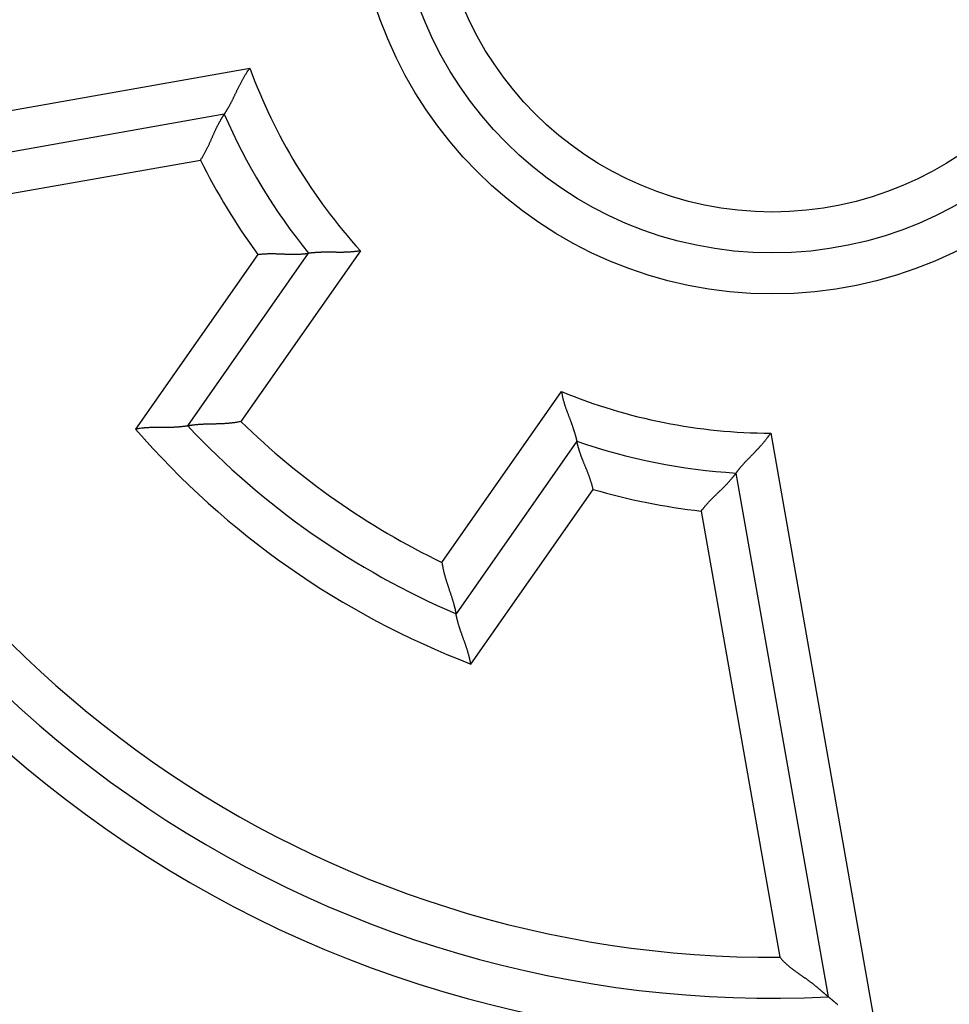
# Model space of a CAD drawing. Extents: x 44 to 1189, y 0 to 783.
# Drawn here: x 208 to 219, y 259 to 271 of the extents above; entities that cross this region are included whole.
import ezdxf

# ---------------------------------------------------------------- set-up
doc = ezdxf.new("R2010")
doc.units = 0
doc.linetypes.add('HIDDENNEW0', pattern=[4.5, 1.5, -1.5, 1.5])
for name, color, linetype in [('5', 7, 'CONTINUOUS'), ('MUOTOVIIVAT', 40, 'HIDDENNEW0'), ('TANGVIIVATNONDEF', 3, 'HIDDENNEW0')]:
    doc.layers.add(name, color=color, linetype=linetype)
doc.styles.get("Standard").update_dxf_attribs({"font": 'monotxt.shx'})
doc.dimstyles.new('DSTYLE1', dxfattribs={"dimtxt": 3, "dimasz": 3, "dimexe": 3, "dimexo": 0, "dimgap": 2, "dimtad": 1, "dimzin": 3, "dimcen": 0.09, "dimazin": 3, "dimtp": 1, "dimtm": 1, "dimtfac": 1, "dimtofl": 0, "dimtmove": 0, "dimatfit": 3})

# ---------------------------------------------------------------- blocks, each defined once
blk = doc.blocks.new('_AH1')
at = {"color": 0, "linetype": 'CONTINUOUS'}
for p, q in [((-1, 0.166667), (0, 0)), ((-1, 0.166667), (-1, -0.166667)), ((0, 0), (-1, -0.166667)), ((0, 0), (-1, 0))]:
    blk.add_line(p, q, dxfattribs=at)
blk = doc.blocks.new('*D4889')
at = {"layer": '5', "color": 1, "linetype": 'CONTINUOUS'}
for p, q in [((224.37313, 459.17103), (45.973644, 459.17103)), ((48.973644, 459.17103), (48.973644, 273.17103)), ((48.973644, 87.171032), (48.973644, 273.17103)), ((209.37313, 87.171032), (45.973644, 87.171032))]:
    blk.add_line(p, q, dxfattribs=at)
at = {"layer": '5', "color": 1, "xscale": 3, "yscale": 3, "zscale": 3}
for p, rotation in [((48.973644, 459.17103), 90), ((48.973644, 87.171032), 270)]:
    blk.add_blockref('_AH1', p, dxfattribs=dict(at, rotation=rotation))
at = {"layer": '5', "color": 1, "linetype": 'CONTINUOUS'}
blk.add_text('372', height=3, rotation=90, dxfattribs=at).set_placement((46.972644, 268.67103))

msp = doc.modelspace()

# ---------------------------------------------------------------- linework, layer by layer
at = {"layer": 'MUOTOVIIVAT', "color": 40, "linetype": 'CONTINUOUS'}
for p, q in [((210.17689, 270.26408), (203.78074, 269.13627)), ((209.73208, 266.45945), (211.20793, 268.56718)), ((214.48454, 266.27287), (213.00869, 264.16514)), ((217.55955, 259.48824), (216.43174, 265.88439))]:
    msp.add_line(p, q, dxfattribs=at)
for points in [[(210.17686, 270.26406), (210.17714, 270.26445, 0.01437362), (210.17789, 270.26556, 0.00109217), (210.17915, 270.26741, 0.0007466), (210.18086, 270.26996, 0.0011976), (210.18301, 270.27321, 0.00122527), (210.18558, 270.27711, 0.00123762), (210.18855, 270.28168, 0.001229), (210.19188, 270.28687, 0.00130565), (210.19558, 270.29269, 0.00132392), (210.19959, 270.2991, 0.00138913), (210.20393, 270.30609, 0.00141377), (210.20854, 270.31363, 0.0014837), (210.21343, 270.32173, 0.00151688), (210.21855, 270.33034, 0.00158965), (210.2239, 270.33947, 0.00163056), (210.22944, 270.34908, 0.00170892), (210.23517, 270.35916, 0.00175681), (210.24105, 270.36969, 0.00183879), (210.24707, 270.38066, 0.0018983), (210.2532, 270.39204, 0.00199648), (210.25942, 270.40382, 0.00205324), (210.26571, 270.41598, 0.0021267), (210.27205, 270.4285, 0.00196236), (210.27845, 270.44135, 0.00157355), (210.28492, 270.45453, 0.00125114), (210.29146, 270.46801, 0.00092894), (210.29808, 270.48176, 0.00065536), (210.30479, 270.49577, 0.00036774), (210.3116, 270.51002, 0.00012459), (210.3185, 270.52448, -0.00013584), (210.32553, 270.53914, -0.00035608), (210.33266, 270.55397, -0.00059659), (210.33993, 270.56895, -0.0008047), (210.34732, 270.58407, -0.00104012), (210.35486, 270.5993, -0.00123063), (210.36255, 270.61461, -0.00143575), (210.37039, 270.63, -0.00165539), (210.37839, 270.64544, -0.00194426), (210.38659, 270.66093, -0.00204579), (210.39492, 270.67638, -0.00204097), (210.40338, 270.69172, -0.00256409), (210.4122, 270.70726, -0.0035216), (210.42146, 270.72309, -0.00267003), (210.43027, 270.73793, -0.00051375), (210.43833, 270.75132, -0.00450929), (210.44921, 270.76821, -0.00880053), (210.46665, 270.79376, -0.00436889), (210.48991, 270.82696, -0.00225555)], [(209.8855, 269.70499), (209.89546, 269.71971, 0.00458833), (209.90513, 269.73458, 0.0047462), (209.9145, 269.74962, 0.00462534), (209.92359, 269.76479, 0.00419866), (209.9324, 269.78007, 0.0038925), (209.94097, 269.79544, 0.00362032), (209.94929, 269.81089, 0.00336833), (209.95738, 269.82638, 0.00306495), (209.96526, 269.84191, 0.00280561), (209.97293, 269.85744, 0.00251522), (209.98042, 269.87297, 0.00226117), (209.98773, 269.88847, 0.00196911), (209.99487, 269.90391, 0.00171318), (210.00187, 269.91929, 0.00141855), (210.00873, 269.93458, 0.0011573), (210.01547, 269.94976, 0.00085415), (210.02209, 269.9648, 0.00058242), (210.02862, 269.9797, 0.00026626), (210.03507, 269.99442, -0.0000241), (210.04144, 270.00895, -0.00036589), (210.04776, 270.02327, -0.00067618), (210.05404, 270.03736, -0.00103128), (210.06028, 270.05119, -0.00139893), (210.0665, 270.06476, -0.00186503), (210.07273, 270.07802, -0.00214406), (210.07895, 270.09098, -0.00227301), (210.08515, 270.10361, -0.0022827), (210.09132, 270.11589, -0.0021316), (210.09743, 270.12781, -0.00204487), (210.10347, 270.13935, -0.0019661), (210.10941, 270.15048, -0.00191082), (210.11523, 270.16121, -0.00182264), (210.12092, 270.1715, -0.00176947), (210.12644, 270.18135, -0.00169217), (210.13179, 270.19073, -0.00164772), (210.13694, 270.19963, -0.00157353), (210.14187, 270.20803, -0.00153647), (210.14657, 270.21592, -0.00146889), (210.151, 270.22326, -0.00143507), (210.15515, 270.23006, -0.00136136), (210.159, 270.23628, -0.00134606), (210.16254, 270.24194, -0.00130041), (210.16575, 270.24701, -0.00125159), (210.16857, 270.25142, -0.00112236), (210.17096, 270.25512, -0.00121137), (210.17307, 270.25835, -0.00120567), (210.17504, 270.26134, -0.00125881), (210.17686, 270.26406, -0.00173434)], [(211.84013, 268.59836), (211.82262, 268.5951, -0.00484706), (211.80508, 268.59218, -0.00500268), (211.78751, 268.58962, -0.00487633), (211.76991, 268.58739, -0.00444312), (211.7523, 268.58547, -0.00413232), (211.73471, 268.58384, -0.00385678), (211.71714, 268.58247, -0.00360235), (211.69961, 268.58135, -0.00329764), (211.68212, 268.58046, -0.003038), (211.66471, 268.57977, -0.00274849), (211.64737, 268.57928, -0.00249629), (211.63013, 268.57894, -0.00220736), (211.61299, 268.57875, -0.00195548), (211.59597, 268.57869, -0.00166621), (211.5791, 268.57873, -0.00141125), (211.56237, 268.57886, -0.00111576), (211.5458, 268.57905, -0.00085258), (211.52942, 268.57928, -0.00054634), (211.51322, 268.57954, -0.00026696), (211.49723, 268.5798, 0.00006224), (211.48147, 268.58005, 0.00035959), (211.46593, 268.58026, 0.00070102), (211.45065, 268.58041, 0.00105189), (211.43563, 268.58048, 0.00149741), (211.42088, 268.58045, 0.00176755), (211.40643, 268.58032, 0.00190104), (211.3923, 268.58008, 0.00192031), (211.37849, 268.57974, 0.00179064), (211.36506, 268.57932, 0.00171799), (211.35201, 268.57882, 0.00165479), (211.33937, 268.57825, 0.00161045), (211.32716, 268.57762, 0.00153726), (211.31541, 268.57695, 0.00149372), (211.30413, 268.57624, 0.00142969), (211.29336, 268.57549, 0.0013933), (211.28311, 268.57473, 0.00133134), (211.27342, 268.57396, 0.00130063), (211.26428, 268.57318, 0.00124354), (211.25576, 268.57242, 0.0012152), (211.24785, 268.57167, 0.0011529), (211.24059, 268.57095, 0.00113825), (211.23398, 268.57026, 0.0010944), (211.22804, 268.56962, 0.00105389), (211.22286, 268.56904, 0.00095529), (211.21851, 268.56853, 0.00100413), (211.21469, 268.56807, 0.00090329), (211.21116, 268.56763, 0.00090102), (211.20794, 268.56722, 0.00129433)], [(210.58735, 268.55263), (210.60478, 268.55498, -0.00449007), (210.62222, 268.55702, -0.00464254), (210.63968, 268.55871, -0.00452067), (210.65714, 268.56012, -0.00409918), (210.67458, 268.56123, -0.00379699), (210.692, 268.56209, -0.00352891), (210.70937, 268.56271, -0.00328114), (210.72668, 268.56311, -0.00298348), (210.74393, 268.56331, -0.00272937), (210.7611, 268.56333, -0.00244513), (210.77817, 268.56319, -0.00219672), (210.79514, 268.56291, -0.00191122), (210.81199, 268.56251, -0.00166117), (210.82871, 268.56201, -0.0013732), (210.84528, 268.56144, -0.00111785), (210.86169, 268.5608, -0.00082126), (210.87793, 268.56013, -0.00055523), (210.89399, 268.55944, -0.00024529), (210.90985, 268.55875, 0.00003981), (210.92551, 268.55808, 0.00037594), (210.94094, 268.55745, 0.0006819), (210.95613, 268.55689, 0.00103269), (210.97107, 268.55641, 0.00139703), (210.98576, 268.55603, 0.00185971), (211.00017, 268.55578, 0.00214064), (211.01429, 268.55566, 0.00227538), (211.0281, 268.55567, 0.00229056), (211.04158, 268.5558, 0.00214351), (211.05469, 268.55603, 0.00206062), (211.06744, 268.55636, 0.00198521), (211.07977, 268.55678, 0.00193329), (211.09169, 268.55728, 0.0018478), (211.10315, 268.55784, 0.00179756), (211.11416, 268.55846, 0.00172264), (211.12466, 268.55912, 0.00168095), (211.13466, 268.55981, 0.00160887), (211.14411, 268.56053, 0.00157482), (211.15302, 268.56126, 0.00151001), (211.16133, 268.562, 0.00147921), (211.16904, 268.56272, 0.00140697), (211.17611, 268.56343, 0.00139866), (211.18256, 268.56411, 0.00136564), (211.18834, 268.56475, 0.00131642), (211.19339, 268.56534, 0.00116221), (211.19763, 268.56585, 0.00131214), (211.20135, 268.56632, 0.00150145), (211.2048, 268.56678, 0.0016502), (211.20794, 268.56722, 0.0021655)], [(214.29762, 266.87768), (214.30054, 266.86011, 0.0048476), (214.3038, 266.84262, 0.00500359), (214.30741, 266.82522, 0.0048776), (214.31133, 266.80791, 0.00444464), (214.31555, 266.79071, 0.00413405), (214.32003, 266.77361, 0.00385869), (214.32475, 266.75663, 0.00360439), (214.3297, 266.73977, 0.00329976), (214.33484, 266.72303, 0.00304017), (214.34015, 266.70643, 0.00275067), (214.34561, 266.68996, 0.00249847), (214.35119, 266.67364, 0.00220948), (214.35688, 266.65747, 0.00195756), (214.36264, 266.64146, 0.00166819), (214.36845, 266.62561, 0.00141314), (214.37429, 266.60993, 0.00111751), (214.38013, 266.59443, 0.00085421), (214.38596, 266.57911, 0.0005478), (214.39174, 266.56398, 0.00026828), (214.39745, 266.54905, -0.00006112), (214.40308, 266.53432, -0.00035865), (214.40859, 266.51979, -0.00070029), (214.41395, 266.50548, -0.00105136), (214.41916, 266.49139, -0.00149711), (214.42418, 266.47752, -0.00176746), (214.429, 266.46389, -0.00190119), (214.4336, 266.45053, -0.00192068), (214.43801, 266.43745, -0.00179128), (214.4422, 266.42468, -0.00171891), (214.4462, 266.41224, -0.00165603), (214.44999, 266.40017, -0.00161203), (214.45358, 266.38848, -0.00153924), (214.45696, 266.37721, -0.00149614), (214.46015, 266.36637, -0.00143267), (214.46313, 266.35599, -0.00139687), (214.46592, 266.3461, -0.00133562), (214.46851, 266.33673, -0.00130585), (214.4709, 266.32788, -0.00125007), (214.4731, 266.31961, -0.00122288), (214.4751, 266.31191, -0.00116151), (214.4769, 266.30485, -0.00115032), (214.47851, 266.2984, -0.00111383), (214.47994, 266.29261, -0.00107316), (214.48116, 266.28754, -0.00096113), (214.48217, 266.28328, -0.00104436), (214.48304, 266.27953, -0.00106081), (214.48383, 266.27606, -0.00111662), (214.48454, 266.27289, -0.00152781)], [(209.73206, 266.45943), (209.73159, 266.45935, -0.01018553), (209.73029, 266.45913, -0.0006264), (209.72811, 266.45878, -0.00056312), (209.72511, 266.4583, -0.00105779), (209.7213, 266.4577, -0.00111142), (209.71672, 266.45701, -0.00113604), (209.71138, 266.45623, -0.0011354), (209.70532, 266.45538, -0.00121191), (209.69855, 266.45445, -0.00123181), (209.69111, 266.45348, -0.00129476), (209.68301, 266.45246, -0.00131888), (209.67429, 266.45141, -0.00138505), (209.66496, 266.45034, -0.00141637), (209.65506, 266.44926, -0.00148462), (209.6446, 266.44818, -0.00152259), (209.63362, 266.44713, -0.00159535), (209.62213, 266.4461, -0.00163989), (209.61017, 266.4451, -0.00171673), (209.59776, 266.44416, -0.00177043), (209.58492, 266.44328, -0.00185823), (209.57168, 266.44247, -0.00191434), (209.55806, 266.44175, -0.0019934), (209.54409, 266.44112, -0.00208106), (209.52979, 266.4406, -0.0022323), (209.5152, 266.44021, -0.0022257), (209.50032, 266.43993, -0.00210093), (209.48518, 266.43977, -0.0018247), (209.4698, 266.43971, -0.00135861), (209.45417, 266.43972, -0.00099029), (209.43833, 266.43978, -0.00063299), (209.42227, 266.43987, -0.00032125), (209.40602, 266.43998, 0.00002212), (209.38958, 266.44007, 0.00031742), (209.37296, 266.44013, 0.00064307), (209.35619, 266.44014, 0.00091091), (209.33927, 266.44008, 0.00119784), (209.32222, 266.43993, 0.00149124), (209.30504, 266.43966, 0.0018645), (209.28772, 266.43925, 0.00202265), (209.27037, 266.4387, 0.00206293), (209.25305, 266.43798, 0.00268387), (209.23537, 266.43703, 0.00379929), (209.21722, 266.43578, 0.00287573), (209.20014, 266.43449, 0.00047034), (209.18466, 266.43322, 0.00500359), (209.16478, 266.43091, 0.00987182), (209.13416, 266.42641, 0.00487582), (209.09407, 266.41997, 0.0025011)], [(210.37995, 266.51301), (210.36236, 266.50934, -0.00422142), (210.34472, 266.50597, -0.00433509), (210.327, 266.50291, -0.00422041), (210.30924, 266.50014, -0.00386182), (210.29145, 266.49763, -0.00360465), (210.27364, 266.49538, -0.0033784), (210.25584, 266.49337, -0.00317078), (210.23806, 266.49157, -0.00292513), (210.2203, 266.48999, -0.00271695), (210.2026, 266.48859, -0.00248669), (210.18496, 266.48737, -0.00228743), (210.1674, 266.48631, -0.00206048), (210.14994, 266.48539, -0.00186415), (210.13258, 266.4846, -0.00163957), (210.11535, 266.48393, -0.00144348), (210.09826, 266.48335, -0.00121687), (210.08134, 266.48285, -0.00101681), (210.06458, 266.48242, -0.00078389), (210.04801, 266.48204, -0.0005751), (210.03164, 266.48169, -0.00033042), (210.0155, 266.48136, -0.00010712), (209.99958, 266.48104, 0.00015564), (209.98392, 266.4807, 0.00040108), (209.96853, 266.48034, 0.00069118), (209.95342, 266.47993, 0.00096691), (209.9386, 266.47946, 0.00129118), (209.92409, 266.47892, 0.00161458), (209.90991, 266.47829, 0.00200329), (209.89609, 266.47755, 0.00216442), (209.88262, 266.47672, 0.00208513), (209.86956, 266.4758, 0.00202399), (209.85691, 266.47481, 0.00192226), (209.84472, 266.47377, 0.00185973), (209.83299, 266.47268, 0.00177466), (209.82178, 266.47155, 0.00172386), (209.81109, 266.47041, 0.0016423), (209.80097, 266.46926, 0.00160001), (209.79141, 266.46811, 0.00152708), (209.78248, 266.46698, 0.00148912), (209.77417, 266.46589, 0.00141026), (209.76655, 266.46484, 0.00139392), (209.75959, 266.46384, 0.00134987), (209.75333, 266.46291, 0.0012963), (209.74787, 266.46207, 0.00115051), (209.74327, 266.46134, 0.00126636), (209.73923, 266.46067, 0.00134951), (209.73548, 266.46004, 0.00144178), (209.73206, 266.45943, 0.00192544)], [(216.43178, 265.88438), (216.43205, 265.88477, -0.01947066), (216.43283, 265.88585, -0.0015909), (216.43413, 265.88766, -0.00091821), (216.43594, 265.89014, -0.00128388), (216.43825, 265.89327, -0.00127608), (216.44104, 265.89702, -0.00127132), (216.44431, 265.90137, -0.00125252), (216.44805, 265.90628, -0.00132288), (216.45225, 265.91174, -0.00133687), (216.45689, 265.9177, -0.00139912), (216.46198, 265.92417, -0.00142158), (216.46748, 265.93108, -0.00148986), (216.47342, 265.93844, -0.00152177), (216.47976, 265.9462, -0.00159353), (216.48651, 265.95435, -0.00163363), (216.49364, 265.96284, -0.00171131), (216.50115, 265.97167, -0.00175866), (216.50904, 265.9808, -0.00184016), (216.51729, 265.99021, -0.00189928), (216.52588, 265.99986, -0.0019971), (216.53483, 266.00973, -0.00205359), (216.5441, 266.0198, -0.0021268), (216.5537, 266.03004, -0.00196245), (216.56359, 266.04045, -0.0015738), (216.57376, 266.05104, -0.00125152), (216.58419, 266.06179, -0.00092945), (216.59485, 266.07272, -0.00065598), (216.60572, 266.08382, -0.00036849), (216.61678, 266.09509, -0.00012545), (216.62801, 266.10652, 0.00013486), (216.63938, 266.11814, 0.00035497), (216.65087, 266.12991, 0.00059535), (216.66247, 266.14187, 0.00080334), (216.67415, 266.15399, 0.00103859), (216.68588, 266.16628, 0.00122897), (216.69764, 266.17874, 0.00143394), (216.70942, 266.19137, 0.00165338), (216.72119, 266.20417, 0.00194199), (216.73295, 266.21718, 0.00204342), (216.74462, 266.23029, 0.00203861), (216.75615, 266.24349, 0.00256117), (216.76774, 266.25709, 0.00351761), (216.77945, 266.27121, 0.00266691), (216.79038, 266.28456, 0.00051303), (216.80022, 266.29672, 0.00450408), (216.81237, 266.31272, 0.00878996), (216.83043, 266.33786, 0.00436338), (216.85368, 266.37107, 0.00225263)], [(214.68315, 265.68474), (214.67939, 265.70193, 0.00448726), (214.67533, 265.71901, 0.00463964), (214.67095, 265.736, 0.00451782), (214.66629, 265.75289, 0.00409654), (214.66138, 265.76966, 0.0037945), (214.65623, 265.78631, 0.00352654), (214.65087, 265.80285, 0.0032789), (214.64532, 265.81926, 0.00298138), (214.6396, 265.83553, 0.00272739), (214.63375, 265.85167, 0.00244329), (214.62778, 265.86767, 0.00219499), (214.62171, 265.88352, 0.00190962), (214.61557, 265.89921, 0.00165968), (214.60939, 265.91475, 0.00137183), (214.60318, 265.93013, 0.00111659), (214.59697, 265.94534, 0.00082013), (214.59078, 265.96037, 0.0005542), (214.58464, 265.97522, 0.00024438), (214.57856, 265.98989, -0.00004062), (214.57258, 266.00437, -0.00037662), (214.56672, 266.01865, -0.00068248), (214.56099, 266.03274, -0.00103314), (214.55543, 266.04662, -0.00139736), (214.55005, 266.06029, -0.00185991), (214.54489, 266.07374, -0.00214069), (214.53994, 266.08697, -0.00227522), (214.53523, 266.09995, -0.00229019), (214.53074, 266.11266, -0.00214285), (214.52647, 266.12506, -0.00205968), (214.52243, 266.13715, -0.00198393), (214.5186, 266.14889, -0.00193167), (214.51499, 266.16026, -0.00184576), (214.5116, 266.17122, -0.00179507), (214.50841, 266.18177, -0.00171958), (214.50544, 266.19187, -0.00167728), (214.50267, 266.2015, -0.00160448), (214.50012, 266.21063, -0.00156946), (214.49776, 266.21925, -0.00150331), (214.4956, 266.22731, -0.00147132), (214.49365, 266.23481, -0.00139813), (214.49189, 266.24169, -0.00138628), (214.49032, 266.24798, -0.0013457), (214.48894, 266.25363, -0.00129665), (214.48776, 266.25858, -0.00115622), (214.48679, 266.26274, -0.00127088), (214.48596, 266.26639, -0.00133998), (214.48521, 266.26979, -0.00142951), (214.48454, 266.27289, -0.00192694)], [(216.00605, 265.41938), (216.01648, 265.43377, -0.00458986), (216.02714, 265.44794, -0.00474762), (216.03807, 265.46188, -0.00462655), (216.04921, 265.47561, -0.00419962), (216.06055, 265.48912, -0.00389325), (216.07206, 265.50242, -0.00362091), (216.08373, 265.51552, -0.00336878), (216.09552, 265.52842, -0.00306527), (216.10742, 265.54113, -0.00280582), (216.11939, 265.55366, -0.00251534), (216.13142, 265.566, -0.00226121), (216.14348, 265.57817, -0.0019691), (216.15555, 265.59017, -0.00171313), (216.16761, 265.602, -0.00141846), (216.17963, 265.61367, -0.00115718), (216.19158, 265.62519, -0.00085402), (216.20345, 265.63657, -0.00058229), (216.21522, 265.6478, -0.00026613), (216.22685, 265.65889, 0.00002422), (216.23832, 265.66985, 0.00036599), (216.24961, 265.68068, 0.00067627), (216.26071, 265.6914, 0.00103135), (216.27157, 265.70199, 0.00139897), (216.28219, 265.71249, 0.00186507), (216.29253, 265.72287, 0.00214405), (216.30258, 265.73315, 0.00227292), (216.31232, 265.7433, 0.00228248), (216.32176, 265.7533, 0.00213119), (216.33086, 265.76312, 0.00204427), (216.33964, 265.77274, 0.00196527), (216.34808, 265.78212, 0.00190974), (216.35617, 265.79127, 0.00182125), (216.36389, 265.80013, 0.00176774), (216.37126, 265.80869, 0.00169002), (216.37824, 265.81692, 0.0016451), (216.38485, 265.82481, 0.00157034), (216.39105, 265.83231, 0.00153253), (216.39686, 265.83942, 0.00146392), (216.40225, 265.8461, 0.00142914), (216.40722, 265.85233, 0.00135463), (216.41175, 265.85808, 0.00133661), (216.41586, 265.86334, 0.0012852), (216.41953, 265.86808, 0.00123623), (216.42271, 265.87225, 0.0011172), (216.42537, 265.87576, 0.00117932), (216.4277, 265.87885, 0.00108088), (216.42984, 265.88173, 0.00108582), (216.43178, 265.88438, 0.0015424)], [(212.83745, 264.79233), (212.84002, 264.77454, 0.00422214), (212.84289, 264.7568, 0.00433607), (212.84607, 264.7391, 0.00422162), (212.84953, 264.72145, 0.00386319), (212.85327, 264.70387, 0.00360615), (212.85723, 264.68637, 0.00338), (212.86143, 264.66895, 0.00317247), (212.86583, 264.65162, 0.00292686), (212.87041, 264.63439, 0.00271872), (212.87515, 264.61727, 0.00248847), (212.88004, 264.60028, 0.00228921), (212.88504, 264.58341, 0.00206224), (212.89016, 264.56668, 0.00186588), (212.89535, 264.5501, 0.00164124), (212.90061, 264.53368, 0.00144511), (212.90591, 264.51742, 0.00121842), (212.91123, 264.50134, 0.00101829), (212.91656, 264.48545, 0.00078527), (212.92186, 264.46975, 0.0005764), (212.92714, 264.45425, 0.00033161), (212.93235, 264.43896, 0.0001082), (212.93749, 264.4239, -0.00015469), (212.94253, 264.40907, -0.00040024), (212.94745, 264.39447, -0.00069049), (212.95223, 264.38013, -0.00096635), (212.95686, 264.36605, -0.00129078), (212.96131, 264.35223, -0.00161431), (212.96557, 264.33869, -0.00200319), (212.96961, 264.32545, -0.00216453), (212.97343, 264.31251, -0.00208554), (212.97704, 264.29992, -0.00202471), (212.98044, 264.2877, -0.00192335), (212.98362, 264.27588, -0.00186121), (212.98661, 264.26449, -0.00177662), (212.98938, 264.25357, -0.00172632), (212.99197, 264.24313, -0.00164537), (212.99435, 264.23323, -0.00160386), (212.99654, 264.22386, -0.00153203), (212.99853, 264.21508, -0.00149501), (213.00034, 264.2069, -0.0014169), (213.00196, 264.19937, -0.00140339), (213.0034, 264.19249, -0.0013654), (213.00466, 264.18629, -0.0013116), (213.00574, 264.18087, -0.00115472), (213.00663, 264.1763, -0.00129871), (213.00738, 264.17227, -0.0014773), (213.00806, 264.16853, -0.00161528), (213.00866, 264.1651, -0.00211062)], [(213.18987, 263.55208), (213.1866, 263.56956, 0.00389186), (213.18306, 263.58698, 0.00400277), (213.17924, 263.60435, 0.00389428), (213.17516, 263.62166, 0.00355049), (213.17084, 263.6389, 0.00330417), (213.16632, 263.65605, 0.00308728), (213.16159, 263.67311, 0.00288807), (213.15669, 263.69007, 0.00265152), (213.15163, 263.70693, 0.00245074), (213.14644, 263.72367, 0.00222791), (213.14112, 263.74028, 0.00203453), (213.13571, 263.75677, 0.00181357), (213.13022, 263.77311, 0.00162162), (213.12467, 263.7893, 0.00140141), (213.11908, 263.80533, 0.00120811), (213.11347, 263.8212, 0.00098421), (213.10786, 263.83689, 0.00078525), (213.10226, 263.85241, 0.00055326), (213.09671, 263.86772, 0.00034374), (213.09121, 263.88284, 0.00009808), (213.08579, 263.89775, -0.00012795), (213.08046, 263.91244, -0.00039378), (213.07525, 263.9269, -0.00064426), (213.07018, 263.94113, -0.00094001), (213.06526, 263.95512, -0.00122317), (213.06052, 263.96886, -0.00155517), (213.05597, 263.98233, -0.00188992), (213.05163, 263.99554, -0.00229247), (213.04752, 264.00847, -0.00245814), (213.04365, 264.0211, -0.00236893), (213.04, 264.03339, -0.00229993), (213.03658, 264.04532, -0.00218416), (213.03337, 264.05686, -0.0021129), (213.03038, 264.06799, -0.00201568), (213.02761, 264.07866, -0.00195733), (213.02504, 264.08886, -0.00186365), (213.02268, 264.09854, -0.00181426), (213.02051, 264.1077, -0.00172927), (213.01854, 264.11628, -0.00168444), (213.01676, 264.12428, -0.00159332), (213.01517, 264.13163, -0.00156926), (213.01377, 264.13836, -0.00150723), (213.01254, 264.14441, -0.00144702), (213.01149, 264.14972, -0.00130308), (213.01063, 264.15419, -0.00137971), (213.0099, 264.15812, -0.0012878), (213.00924, 264.16176, -0.00130575), (213.00866, 264.1651, -0.00183895)], [(216.96663, 259.9714), (216.97587, 259.96026, 0.00493508), (216.98529, 259.94934, 0.00506482), (216.9949, 259.93865, 0.00500205), (217.0047, 259.92818, 0.004719), (217.01466, 259.91792, 0.00451349), (217.02478, 259.90785, 0.0043263), (217.03505, 259.89798, 0.00414919), (217.04546, 259.8883, 0.00393168), (217.056, 259.8788, 0.00374249), (217.06666, 259.86946, 0.00352914), (217.07743, 259.86029, 0.0033404), (217.0883, 259.85128, 0.00312449), (217.09926, 259.84241, 0.00293422), (217.11031, 259.83368, 0.00271769), (217.12142, 259.82509, 0.00252833), (217.13259, 259.81662, 0.00231451), (217.14382, 259.80827, 0.00212063), (217.15509, 259.80003, 0.00189409), (217.16638, 259.79189, 0.0016841), (217.1777, 259.78384, 0.00143387), (217.18902, 259.77588, 0.00121436), (217.20034, 259.768, 0.00096618), (217.21164, 259.76018, 0.00074533), (217.22291, 259.75243, 0.00049258), (217.23414, 259.74474, 0.0002666), (217.24532, 259.73708, 0.00000786), (217.25643, 259.72947, -0.00022487), (217.26746, 259.72188, -0.00049127), (217.27841, 259.71432, -0.00073518), (217.28925, 259.70677, -0.00101696), (217.29998, 259.69923, -0.00126854), (217.31059, 259.69168, -0.001549), (217.32105, 259.68412, -0.00183703), (217.33137, 259.67655, -0.00219853), (217.34153, 259.66894, -0.00235), (217.35152, 259.66132, -0.00231018), (217.36134, 259.65368, -0.00219579), (217.37099, 259.64604, -0.00195802), (217.38047, 259.63842, -0.00177168), (217.38978, 259.63083, -0.00157426), (217.39892, 259.6233, -0.00139676), (217.40789, 259.61582, -0.00117868), (217.41669, 259.60842, -0.00098565), (217.42532, 259.60111, -0.00075546), (217.43377, 259.59392, -0.00054769), (217.44206, 259.58684, -0.00029955), (217.45017, 259.5799, -0.00006203), (217.45811, 259.57311, 0.00023128), (217.46587, 259.56649, 0.00037173), (217.47345, 259.56005, 0.00037755), (217.48082, 259.5538, 0.00037348), (217.48797, 259.54775, 0.00034931), (217.49488, 259.54193, 0.0003358), (217.50154, 259.53633, 0.00032181), (217.50793, 259.53098, 0.00031316), (217.51403, 259.52588, 0.00029813), (217.51982, 259.52105, 0.00029058), (217.52529, 259.51649, 0.00027797), (217.53042, 259.51223, 0.00027157), (217.53519, 259.50828, 0.00025765), (217.53958, 259.50465, 0.00025614), (217.5436, 259.50133, 0.00025138), (217.54721, 259.49836, 0.00024167), (217.55037, 259.49576, 0.00020959), (217.55304, 259.49357, 0.00024543), (217.55538, 259.49166, 0.00031172), (217.55755, 259.48988, 0.00035412), (217.55955, 259.48826, 0.00044968)], [(217.55955, 259.48826), (217.55982, 259.48803, 0.0016154), (217.56059, 259.4874, 0.00023753), (217.56187, 259.48634, 0.00003533), (217.56362, 259.48489, -0.00008834), (217.56585, 259.48305, -0.00011909), (217.56851, 259.48084, -0.00013402), (217.57161, 259.47828, -0.00014113), (217.57511, 259.47537, -0.00015651), (217.57901, 259.47213, -0.00016254), (217.58328, 259.46858, -0.00017357), (217.58792, 259.46471, -0.00017969), (217.59289, 259.46057, -0.00019221), (217.59819, 259.45614, -0.00019658), (217.60379, 259.45145, -0.00020329), (217.60968, 259.4465, -0.00021675), (217.61584, 259.44133, -0.0002456), (217.62226, 259.43592, -0.00022679), (217.62892, 259.43031, -0.00016939), (217.6358, 259.4245, -0.00004689), (217.64291, 259.4185, 0.00015976), (217.65023, 259.41233, 0.00031501), (217.65777, 259.40601, 0.00046784), (217.66551, 259.39953, 0.00059354), (217.67346, 259.39293, 0.00073493)]]:
    msp.add_lwpolyline(points, format="xyb", dxfattribs=at)
for radius in [22.75, 22.5, 4.6]:
    msp.add_circle((216.87313, 273.17103), radius, dxfattribs=at)
for radius, start, end in [(7.3, 203.46649, 219.09921), (13.7, 197.12806, 272.87194), (9.8, 223.22425, 246.77575), (7.3, 250.90079, 266.53351)]:
    msp.add_arc((216.87313, 273.17103), radius, start, end, dxfattribs=at)
at = {"layer": 'TANGVIIVATNONDEF', "color": 3, "linetype": 'CONTINUOUS'}
for p, q in [((203.14726, 269.53228), (210.48992, 270.82699)), ((204.43752, 268.74436), (209.88553, 269.70499)), ((211.84016, 268.59837), (210.37998, 266.51303)), ((210.58738, 268.55266), (209.09408, 266.42001)), ((212.83744, 264.7923), (214.29762, 266.87765)), ((216.85364, 266.37106), (218.14835, 259.02841)), ((213.18984, 263.55213), (214.68314, 265.68478)), ((216.00602, 265.41938), (216.96665, 259.97136))]:
    msp.add_line(p, q, dxfattribs=at)
for radius in [22, 5.1, 4.1]:
    msp.add_circle((216.87313, 273.17103), radius, dxfattribs=at)
for radius, start, end in [(6.8, 200.16425, 222.25641), (7.8, 206.38267, 216.30606), (14.2, 194.84768, 275.15232), (13.2, 199.59407, 270.40593), (6.8, 247.74359, 269.83575), (9.3, 225.7182, 244.2818), (10.3, 220.95296, 249.04704), (7.8, 253.69394, 263.61733)]:
    msp.add_arc((216.87313, 273.17103), radius, start, end, dxfattribs=at)

# ---------------------------------------------------------------- dimensions: what is measured, and where the dimension line sits
at = {"layer": '5', "color": 1, "linetype": 'CONTINUOUS'}
dim = msp.add_linear_dim(base=(48.97364, 87.17103), p1=(224.37313, 459.17103), p2=(209.37313, 87.17103), angle=90, dimstyle='DSTYLE1', override={"dimblk": '_AH1', "dimsah": 0}, dxfattribs=at)
dim.commit()
dim.dimension.update_dxf_attribs({"geometry": '*D4889', "text_midpoint": (45.47264, 273.17103), "dimtype": 128})

doc.saveas('drawing.dxf')
